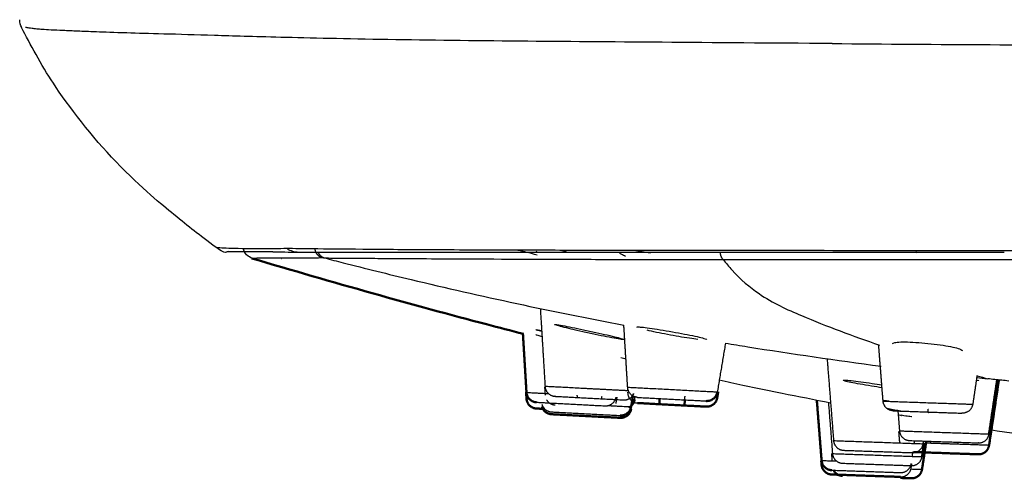
# Model space of a CAD drawing. Units: millimetres. Extents: x 470 to 690, y 686 to 1035.
# Drawn here: x 470 to 498, y 1001 to 1014 of the extents above; entities that cross this region are included whole.
import ezdxf

# ---------------------------------------------------------------- set-up
doc = ezdxf.new("R2010")
doc.units = ezdxf.units.MM
doc.layers.add('Make2D$Visible$Curves', color=7, linetype='Continuous', true_color=0x000000)
doc.layers.add('Make2D$Visible$Tangents', color=7, linetype='Continuous', true_color=0x000000)
doc.layers.add('Make2D$Visible$SceneSilhouetteCurves', color=7, linetype='Continuous', lineweight=50, true_color=0x000000)

msp = doc.modelspace()

# ---------------------------------------------------------------- linework, layer by layer
at = {"layer": 'Make2D$Visible$Curves', "color": 7, "true_color": 0xffffff}
for points, degree in [([(470.416, 1013.703), (470.383, 1013.77), (470.362, 1013.85), (470.359, 1013.931)], 3), ([(475.968, 1007.425), (475.455, 1007.804), (475.21, 1007.998), (474.759, 1008.368)], 3), ([(475.969, 1007.426), (475.966, 1007.427), (475.973, 1007.429), (475.991, 1007.43)], 3), ([(476.266, 1007.288), (476.237, 1007.275), (476.169, 1007.28), (476.004, 1007.399)], 3), ([(476.288, 1007.308), (476.286, 1007.309), (476.283, 1007.297), (476.268, 1007.289)], 3), ([(476.27, 1007.31), (476.289, 1007.308), (476.308, 1007.307), (476.326, 1007.307)], 3), ([(476.989, 1007.117), (476.91, 1007.15), (476.748, 1007.252), (476.755, 1007.407)], 3), ([(484.727, 1004.963), (484.778, 1004.125), (484.829, 1003.287)], 2), ([(498.036, 1002.1), (498.152, 1002.874), (498.268, 1003.647)], 2), ([(498.036, 1001.775), (498.176, 1002.711), (498.316, 1003.646)], 2), ([(484.818, 1003.299), (484.824, 1003.204), (484.829, 1003.109)], 2), ([(487.817, 1002.878), (487.843, 1003.033), (487.869, 1003.188)], 2), ([(488.633, 1002.951), (488.628, 1003.031), (488.623, 1003.112)], 2), ([(489.358, 1003.073), (489.345, 1002.993), (489.332, 1002.914)], 2), ([(490.275, 1003.131), (490.289, 1003.215), (490.303, 1003.299)], 2), ([(493.119, 1003.06), (493.186, 1002.202), (493.254, 1001.343)], 2), ([(496.123, 1001.09), (496.183, 1001.493), (496.243, 1001.897)], 2), ([(496.123, 1001.452), (496.152, 1001.646), (496.181, 1001.84)], 2), ([(493.245, 1001.327), (493.25, 1001.273), (493.254, 1001.22)], 2)]:
    msp.add_open_spline(points, degree=degree, dxfattribs=at)
for points, knots in [([(474.759, 1008.368), (474.412, 1008.652), (473.873, 1009.083), (473.106, 1009.877), (472.438, 1010.568), (471.741, 1011.469), (470.975, 1012.644), (470.649, 1013.237), (470.415, 1013.704)], [4.331209, 4.331209, 4.331209, 4.331209, 7.267534, 7.267534, 7.267534, 10.246134, 10.246134, 12.689304, 12.689304, 12.689304, 12.689304]), ([(484.741, 1004.959), (484.391, 1005.049), (484.039, 1005.14), (481.649, 1005.768), (479.265, 1006.439), (476.988, 1007.114)], [47.102298, 47.102298, 47.102298, 47.102298, 48.425771, 48.425771, 56.044767, 56.044767, 56.044767, 56.044767])]:
    msp.add_open_spline(points, degree=3, knots=knots, dxfattribs=at)
at = {"layer": 'Make2D$Visible$Curves', "color": 7, "lineweight": -3, "true_color": 0xffffff}
for points, degree in [([(473.42, 1013.551), (473.056, 1013.563), (472.49, 1013.583), (472.004, 1013.603), (471.592, 1013.62), (471.241, 1013.636), (470.993, 1013.651), (470.845, 1013.663), (470.703, 1013.679), (470.627, 1013.691), (470.578, 1013.699), (470.542, 1013.705), (470.527, 1013.708)], 3), ([(477.586, 1007.298), (477.799, 1007.297), (478.043, 1007.297), (478.32, 1007.296)], 3), ([(485.124, 1007.303), (485.114, 1007.309), (485.109, 1007.314), (485.108, 1007.317)], 3), ([(486.018, 1007.286), (485.934, 1007.307), (485.854, 1007.326), (485.779, 1007.344)], 3), ([(495.945, 1007.314), (495.946, 1007.305), (495.959, 1007.293), (495.984, 1007.281)], 3), ([(485.223, 1005.683), (485.291, 1004.57), (485.359, 1003.457)], 2), ([(485.624, 1005.228), (485.624, 1005.232), (485.664, 1005.23), (485.841, 1005.2), (486.123, 1005.145), (486.447, 1005.079), (486.816, 1004.999), (487.148, 1004.925), (487.414, 1004.862), (487.584, 1004.816), (487.624, 1004.801), (487.624, 1004.797)], 3), ([(487.624, 1004.797), (487.624, 1004.793), (487.584, 1004.794), (487.406, 1004.821), (487.124, 1004.874), (486.799, 1004.94), (486.429, 1005.02), (486.098, 1005.097), (485.833, 1005.162), (485.664, 1005.209), (485.624, 1005.225), (485.624, 1005.228)], 3), ([(487.718, 1003.427), (487.663, 1004.317), (487.609, 1005.207)], 2), ([(487.982, 1005.151), (487.982, 1005.157), (488.025, 1005.16), (488.203, 1005.143), (488.477, 1005.105), (488.81, 1005.051), (489.176, 1004.986), (489.505, 1004.922), (489.773, 1004.864), (489.945, 1004.818), (489.982, 1004.8), (489.982, 1004.794)], 3), ([(489.721, 1004.8), (489.653, 1004.809), (489.49, 1004.831), (489.184, 1004.881), (488.854, 1004.94), (488.53, 1005.003), (488.349, 1005.043), (488.271, 1005.061)], 3), ([(490.509, 1004.693), (490.392, 1003.993), (490.275, 1003.293)], 2), ([(495.01, 1003.039), (494.947, 1003.842), (494.884, 1004.645)], 2), ([(487.672, 1004.235), (487.623, 1004.246), (487.573, 1004.258), (487.524, 1004.27)], 3), ([(493.411, 1004.252), (493.504, 1003.082), (493.596, 1001.911)], 2), ([(497.693, 1003.774), (497.631, 1003.362), (497.57, 1002.95)], 2), ([(485.345, 1003.446), (485.352, 1003.329), (485.359, 1003.212)], 2), ([(487.709, 1003.408), (487.711, 1003.371), (487.713, 1003.334)], 2), ([(486.27, 1003.211), (486.272, 1003.177), (486.275, 1003.143)], 2), ([(486.974, 1003.106), (486.979, 1003.14), (486.985, 1003.174)], 2), ([(487.387, 1002.975), (487.401, 1003.061), (487.416, 1003.148)], 2), ([(487.716, 1003.297), (487.717, 1003.281), (487.718, 1003.265)], 2), ([(487.874, 1003.22), (487.876, 1003.231), (487.878, 1003.243)], 2), ([(487.917, 1003.078), (487.925, 1003.127), (487.933, 1003.177)], 2), ([(489.349, 1003.18), (489.341, 1003.128), (489.332, 1003.076)], 2), ([(493.449, 1003.006), (493.506, 1002.273), (493.564, 1001.541)], 2), ([(495.433, 1002.758), (495.455, 1002.474), (495.477, 1002.19)], 2), ([(496.29, 1002.728), (496.296, 1002.768), (496.302, 1002.807)], 2), ([(495.539, 1002.616), (495.534, 1002.617), (495.528, 1002.618), (495.522, 1002.619)], 3), ([(496.31, 1002.706), (496.312, 1002.717), (496.314, 1002.729)], 2), ([(505.109, 1001.344), (502.714, 1001.593), (500.275, 1001.89), (498.062, 1002.215)], 3), ([(495.453, 1002.173), (495.465, 1002.019), (495.477, 1001.864)], 2), ([(495.9, 1001.839), (495.906, 1001.875), (495.911, 1001.911)], 2), ([(496.155, 1001.821), (496.161, 1001.86), (496.166, 1001.899)], 2), ([(496.186, 1001.871), (496.188, 1001.885), (496.19, 1001.899)], 2), ([(496.377, 1001.834), (496.375, 1001.863), (496.372, 1001.892)], 2), ([(497.146, 1001.865), (497.143, 1001.844), (497.139, 1001.822)], 2), ([(493.536, 1001.539), (493.544, 1001.436), (493.552, 1001.333)], 2), ([(495.844, 1001.461), (495.853, 1001.524), (495.863, 1001.587)], 2), ([(495.813, 1001.13), (495.822, 1001.191), (495.831, 1001.251)], 2)]:
    msp.add_open_spline(points, degree=degree, dxfattribs=at)
for points, knots in [([(477.585, 1007.298), (477.558, 1007.298), (477.531, 1007.298), (477.505, 1007.298), (477.369, 1007.299), (477.246, 1007.299), (477.134, 1007.3), (477.013, 1007.3), (476.905, 1007.301), (476.812, 1007.302), (476.71, 1007.302), (476.625, 1007.303), (476.554, 1007.303), (476.479, 1007.304), (476.421, 1007.305), (476.379, 1007.305), (476.356, 1007.306), (476.339, 1007.306), (476.321, 1007.307)], [7.70874, 7.70874, 7.70874, 7.70874, 8.645355, 8.645355, 8.645355, 13.507116, 13.507116, 13.507116, 18.834701, 18.834701, 18.834701, 24.627244, 24.627244, 24.627244, 30.899719, 30.899719, 30.899719, 35.200592, 35.200592, 35.200592, 35.200592]), ([(478.32, 1007.296), (478.613, 1007.295), (480.037, 1007.293), (484.517, 1007.291), (490.894, 1007.29), (495.909, 1007.289), (498.469, 1007.289)], [0, 0, 0, 0, 7.860758, 15.721515, 23.582273, 31.418518, 31.418518, 31.418518, 31.418518]), ([(485.135, 1007.208), (485.022, 1007.238), (484.822, 1007.291), (484.627, 1007.338), (484.581, 1007.343), (484.582, 1007.34)], [3.982386, 3.982386, 3.982386, 3.982386, 4.463495, 4.959438, 5.455382, 5.455382, 5.455382, 5.455382]), ([(487.655, 1007.172), (487.611, 1007.192), (487.512, 1007.242), (487.472, 1007.28), (487.471, 1007.299)], [4.6417759, 4.6417759, 4.6417759, 4.6417759, 4.9264402, 5.4190842, 5.4190842, 5.4190842, 5.4190842]), ([(488.365, 1007.264), (488.284, 1007.278), (488.113, 1007.307), (487.965, 1007.33), (487.892, 1007.341)], [3.6965722, 3.6965722, 3.6965722, 3.6965722, 3.9593772, 4.2785321, 4.2785321, 4.2785321, 4.2785321]), ([(485.094, 1005.079), (485.094, 1005.081), (485.128, 1005.077), (485.216, 1005.06), (485.262, 1005.05)], [-3.2285524, -3.2285524, -3.2285524, -3.2285524, -2.8698244, -2.6094531, -2.6094531, -2.6094531, -2.6094531]), ([(485.268, 1005.027), (485.22, 1005.039), (485.129, 1005.065), (485.094, 1005.077), (485.094, 1005.079)], [-0.6193588, -0.6193588, -0.6193588, -0.6193588, -0.3587821, 0, 0, 0, 0]), ([(485.094, 1004.939), (485.094, 1004.937), (485.129, 1004.925), (485.223, 1004.899), (485.272, 1004.885)], [0, 0, 0, 0, 0.3596124, 0.6221641, 0.6221641, 0.6221641, 0.6221641]), ([(495.281, 1004.68), (495.281, 1004.693), (495.322, 1004.714), (495.497, 1004.73), (495.774, 1004.728), (496.112, 1004.707), (496.472, 1004.671), (496.813, 1004.621), (497.068, 1004.57), (497.235, 1004.518), (497.273, 1004.491), (497.279, 1004.48)], [0, 0, 0, 0, 0.356148, 0.712296, 1.068444, 1.424591, 1.780739, 2.136887, 2.493035, 2.849183, 3.134999, 3.134999, 3.134999, 3.134999]), ([(493.515, 1002.984), (493.048, 1003.073), (492.589, 1003.163), (492.133, 1003.255), (492.004, 1003.281), (491.878, 1003.307), (491.503, 1003.384), (491.253, 1003.436), (491.005, 1003.489), (490.778, 1003.537), (490.554, 1003.585), (490.332, 1003.633)], [36.585492, 36.585492, 36.585492, 36.585492, 38.105909, 38.105909, 38.105909, 38.526363, 38.526363, 39.378277, 39.378277, 39.378277, 40.168237, 40.168237, 40.168237, 40.168237]), ([(493.866, 1003.634), (493.866, 1003.638), (493.906, 1003.641), (494.085, 1003.626), (494.364, 1003.592), (494.668, 1003.551), (494.886, 1003.519), (494.98, 1003.504)], [-3.205365, -3.205365, -3.205365, -3.205365, -2.849213, -2.493062, -2.13691, -1.780758, -1.494713, -1.494713, -1.494713, -1.494713]), ([(494.984, 1003.42), (494.884, 1003.435), (494.659, 1003.469), (494.345, 1003.523), (494.077, 1003.574), (493.906, 1003.613), (493.866, 1003.629), (493.866, 1003.634)], [-1.728994, -1.728994, -1.728994, -1.728994, -1.424898, -1.068674, -0.712449, -0.356225, 0, 0, 0, 0]), ([(497.748, 1003.634), (497.748, 1003.626), (497.726, 1003.621), (497.684, 1003.619), (497.682, 1003.619)], [-3.2005366, -3.2005366, -3.2005366, -3.2005366, -2.8449214, -2.8328614, -2.8328614, -2.8328614, -2.8328614]), ([(495.186, 1003.033), (495.135, 1003.04), (495.076, 1003.05), (495.016, 1003.059), (495.009, 1003.06)], [-1.946388, -1.946388, -1.946388, -1.946388, -1.7823893, -1.7604759, -1.7604759, -1.7604759, -1.7604759]), ([(495.112, 1002.837), (495.181, 1002.825), (495.328, 1002.797), (495.484, 1002.767), (495.524, 1002.756), (495.524, 1002.754)], [-0.9723979, -0.9723979, -0.9723979, -0.9723979, -0.7134152, -0.3567076, 0, 0, 0, 0]), ([(495.441, 1002.647), (495.45, 1002.646), (495.5, 1002.636), (495.524, 1002.631), (495.524, 1002.631)], [-0.4209203, -0.4209203, -0.4209203, -0.4209203, -0.3568635, 0, 0, 0, 0]), ([(495.526, 1002.644), (495.553, 1002.639), (495.658, 1002.622), (495.793, 1002.601), (495.834, 1002.597), (495.834, 1002.598)], [-0.8291914, -0.8291914, -0.8291914, -0.8291914, -0.7137952, -0.3568976, 0, 0, 0, 0])]:
    msp.add_open_spline(points, degree=3, knots=knots, dxfattribs=at)
for points, weights in [([(479.014, 1007.126), (478.826, 1007.175), (478.795, 1007.368)], [1, 0.818486358023, 0.95375863171]), ([(477.832, 1007.118), (477.837, 1007.116), (477.841, 1007.115)], [0.989982174331, 0.994858831824, 1]), ([(485.359, 1003.457), (485.376, 1003.19), (485.643, 1003.176)], [1, 0.746057375061, 1]), ([(488.001, 1003.145), (487.734, 1003.159), (487.718, 1003.427)], [1, 0.746057375061, 1]), ([(485.4, 1003.079), (485.481, 1002.939), (485.643, 1002.93)], [0.888167564168, 0.829185751544, 1]), ([(487.075, 1002.903), (487.342, 1002.889), (487.387, 1003.153)], [1, 0.746057375052, 1]), ([(487.605, 1003.073), (487.815, 1003.062), (487.897, 1003.256)], [1, 0.78908858265, 0.928521074502]), ([(487.718, 1003.265), (487.734, 1002.998), (488.001, 1002.984)], [1, 0.746057375064, 1]), ([(495.299, 1002.763), (495.031, 1002.772), (495.01, 1003.039)], [1, 0.746057375061, 1]), ([(485.27, 1002.948), (485.328, 1002.742), (485.543, 1002.73)], [0.933589601768, 0.785338900411, 1]), ([(497.57, 1002.95), (497.53, 1002.685), (497.262, 1002.694)], [1, 0.746057375065, 1]), ([(495.477, 1002.19), (495.498, 1001.923), (495.766, 1001.913)], [1, 0.74605737506, 1]), ([(493.596, 1001.911), (493.617, 1001.644), (493.884, 1001.634)], [1, 0.746057375061, 1]), ([(497.729, 1001.845), (497.997, 1001.835), (498.036, 1002.1)], [1, 0.746057375064, 1]), ([(495.848, 1001.566), (496.115, 1001.556), (496.155, 1001.821)], [1, 0.746057375062, 1]), ([(493.564, 1001.541), (493.585, 1001.274), (493.852, 1001.265)], [1, 0.746057375062, 1]), ([(495.816, 1001.196), (496.083, 1001.187), (496.123, 1001.452)], [1, 0.746057375065, 1]), ([(495.506, 1000.998), (495.773, 1000.989), (495.813, 1001.254)], [1, 0.746057375063, 1]), ([(495.506, 1000.875), (495.773, 1000.866), (495.813, 1001.13)], [1, 0.746057375065, 1])]:
    msp.add_rational_spline(points, weights, degree=2, dxfattribs=at)
at = {"layer": 'Make2D$Visible$Curves', "color": 7, "true_color": 0xffffff}
for points, weights in [([(484.829, 1003.287), (484.846, 1003.02), (485.113, 1003.006)], [1, 0.746057375064, 1]), ([(484.829, 1003.109), (484.846, 1002.841), (485.113, 1002.827)], [1, 0.746057375061, 1]), ([(487.757, 1002.86), (487.892, 1002.928), (487.917, 1003.078)], [0.8822724891, 0.838769416984, 1]), ([(490.275, 1003.293), (490.231, 1003.028), (489.963, 1003.042)], [1, 0.746057375055, 1]), ([(489.963, 1002.881), (490.231, 1002.867), (490.275, 1003.131)], [1, 0.746057375052, 1]), ([(485.113, 1002.827), (485.113, 1002.827), (485.357, 1002.815)], [1, 0.86506185479, 0.854457779904]), ([(485.269, 1002.888), (485.324, 1002.676), (485.543, 1002.664)], [0.938145279156, 0.782100479026, 1]), ([(487.505, 1002.627), (487.772, 1002.613), (487.817, 1002.878)], [1, 0.746057375054, 1]), ([(487.505, 1002.561), (487.772, 1002.547), (487.817, 1002.811)], [1, 0.746057375052, 1]), ([(497.729, 1001.52), (497.997, 1001.51), (498.036, 1001.775)], [1, 0.746057375065, 1]), ([(493.254, 1001.343), (493.275, 1001.076), (493.542, 1001.067)], [1, 0.746057375062, 1]), ([(493.254, 1001.22), (493.275, 1000.953), (493.542, 1000.944)], [1, 0.746057375061, 1]), ([(493.596, 1001.067), (493.676, 1000.909), (493.852, 1000.903)], [0.898136534257, 0.816566520976, 1]), ([(495.816, 1000.834), (496.083, 1000.825), (496.123, 1001.09)], [1, 0.746057375065, 1]), ([(495.505, 1000.845), (495.816, 1000.834), (495.816, 1000.834)], [0.853790581559, 0.847659681005, 1])]:
    msp.add_rational_spline(points, weights, degree=2, dxfattribs=at)
at = {"layer": 'Make2D$Visible$Curves', "color": 7, "lineweight": -3, "true_color": 0xffffff}
for points in [[(485.643, 1003.176), (485.643, 1003.176), (486.624, 1003.125), (487.605, 1003.073), (487.605, 1003.073)], [(488.001, 1003.145), (488.001, 1003.145), (488.982, 1003.094), (489.963, 1003.042), (489.963, 1003.042)], [(485.113, 1003.006), (485.113, 1003.006), (486.094, 1002.954), (487.075, 1002.903), (487.075, 1002.903)], [(495.299, 1002.763), (495.299, 1002.763), (496.281, 1002.728), (497.262, 1002.694), (497.262, 1002.694)], [(485.543, 1002.73), (485.543, 1002.73), (486.524, 1002.679), (487.505, 1002.627), (487.505, 1002.627)], [(495.766, 1001.913), (495.766, 1001.913), (496.748, 1001.879), (497.729, 1001.845), (497.729, 1001.845)], [(493.884, 1001.634), (493.884, 1001.634), (494.866, 1001.6), (495.848, 1001.566), (495.848, 1001.566)], [(493.542, 1001.067), (493.542, 1001.067), (494.524, 1001.032), (495.506, 1000.998), (495.506, 1000.998)], [(493.852, 1001.265), (493.852, 1001.265), (494.834, 1001.231), (495.816, 1001.196), (495.816, 1001.196)]]:
    msp.add_rational_spline(points, [1, 0.707106781187, 1, 0.707106781187, 1], degree=2, knots=[-3.085797, -3.085797, -3.085797, -1.542899, -1.542899, 0, 0, 0], dxfattribs=at)
at = {"layer": 'Make2D$Visible$Curves', "color": 7, "true_color": 0xffffff}
for points, weights, knots in [([(489.963, 1002.881), (489.963, 1002.881), (488.982, 1002.932), (488.001, 1002.984), (488.001, 1002.984)], [1, 0.707106781187, 1, 0.707106781187, 1], [0, 0, 0, 1.542899, 1.542899, 3.085797, 3.085797, 3.085797]), ([(485.543, 1002.664), (485.543, 1002.664), (486.524, 1002.613), (487.505, 1002.561), (487.505, 1002.561)], [1, 0.707106781187, 1, 0.707106781187, 1], [-3.085797, -3.085797, -3.085797, -1.542899, -1.542899, 0, 0, 0]), ([(497.729, 1001.52), (497.729, 1001.52), (496.748, 1001.554), (496.153, 1001.575), (495.878, 1001.584)], [1, 0.707106781187, 1, 0.799495087368, 0.873508104188], [0, 0, 0, 1.542899, 1.542899, 2.599115, 2.599115, 2.599115]), ([(493.542, 1000.944), (493.542, 1000.944), (494.524, 1000.909), (495.506, 1000.875), (495.506, 1000.875)], [1, 0.707106781187, 1, 0.707106781187, 1], [-3.085797, -3.085797, -3.085797, -1.542899, -1.542899, 0, 0, 0])]:
    msp.add_rational_spline(points, weights, degree=2, knots=knots, dxfattribs=at)
at = {"layer": 'Make2D$Visible$SceneSilhouetteCurves', "color": 7, "true_color": 0xffffff}
msp.add_open_spline([(484.741, 1004.959), (484.391, 1005.049), (484.039, 1005.14), (481.649, 1005.768), (479.265, 1006.439), (476.988, 1007.114)], degree=3, knots=[47.102298, 47.102298, 47.102298, 47.102298, 48.425771, 48.425771, 56.044767, 56.044767, 56.044767, 56.044767], dxfattribs=at)
for points in [[(484.727, 1004.963), (484.778, 1004.125), (484.829, 1003.287)], [(498.036, 1002.1), (498.152, 1002.874), (498.268, 1003.647)], [(498.036, 1001.775), (498.176, 1002.711), (498.316, 1003.646)], [(484.818, 1003.299), (484.824, 1003.204), (484.829, 1003.109)], [(487.817, 1002.878), (487.843, 1003.033), (487.869, 1003.188)], [(488.633, 1002.951), (488.628, 1003.031), (488.623, 1003.112)], [(489.358, 1003.073), (489.345, 1002.993), (489.332, 1002.914)], [(490.275, 1003.131), (490.289, 1003.215), (490.303, 1003.299)], [(493.119, 1003.06), (493.186, 1002.202), (493.254, 1001.343)], [(496.123, 1001.09), (496.183, 1001.493), (496.243, 1001.897)], [(496.123, 1001.452), (496.152, 1001.646), (496.181, 1001.84)], [(493.245, 1001.327), (493.25, 1001.273), (493.254, 1001.22)]]:
    msp.add_open_spline(points, degree=2, dxfattribs=at)
for points, weights in [([(484.829, 1003.287), (484.846, 1003.02), (485.113, 1003.006)], [1, 0.746057375064, 1]), ([(484.829, 1003.109), (484.846, 1002.841), (485.113, 1002.827)], [1, 0.746057375061, 1]), ([(487.757, 1002.86), (487.892, 1002.928), (487.917, 1003.078)], [0.8822724891, 0.838769416984, 1]), ([(490.275, 1003.293), (490.231, 1003.028), (489.963, 1003.042)], [1, 0.746057375055, 1]), ([(489.963, 1002.881), (490.231, 1002.867), (490.275, 1003.131)], [1, 0.746057375052, 1]), ([(485.113, 1002.827), (485.113, 1002.827), (485.357, 1002.815)], [1, 0.86506185479, 0.854457779904]), ([(485.269, 1002.888), (485.324, 1002.676), (485.543, 1002.664)], [0.938145279156, 0.782100479026, 1]), ([(487.505, 1002.627), (487.772, 1002.613), (487.817, 1002.878)], [1, 0.746057375054, 1]), ([(487.505, 1002.561), (487.772, 1002.547), (487.817, 1002.811)], [1, 0.746057375052, 1]), ([(497.729, 1001.52), (497.997, 1001.51), (498.036, 1001.775)], [1, 0.746057375065, 1]), ([(493.254, 1001.343), (493.275, 1001.076), (493.542, 1001.067)], [1, 0.746057375062, 1]), ([(493.254, 1001.22), (493.275, 1000.953), (493.542, 1000.944)], [1, 0.746057375061, 1]), ([(493.596, 1001.067), (493.676, 1000.909), (493.852, 1000.903)], [0.898136534257, 0.816566520976, 1]), ([(495.816, 1000.834), (496.083, 1000.825), (496.123, 1001.09)], [1, 0.746057375065, 1]), ([(495.505, 1000.845), (495.816, 1000.834), (495.816, 1000.834)], [0.853790581559, 0.847659681005, 1])]:
    msp.add_rational_spline(points, weights, degree=2, dxfattribs=at)
for points, weights, knots in [([(489.963, 1002.881), (489.963, 1002.881), (488.982, 1002.932), (488.001, 1002.984), (488.001, 1002.984)], [1, 0.707106781187, 1, 0.707106781187, 1], [0, 0, 0, 1.542899, 1.542899, 3.085797, 3.085797, 3.085797]), ([(485.543, 1002.664), (485.543, 1002.664), (486.524, 1002.613), (487.505, 1002.561), (487.505, 1002.561)], [1, 0.707106781187, 1, 0.707106781187, 1], [-3.085797, -3.085797, -3.085797, -1.542899, -1.542899, 0, 0, 0]), ([(497.729, 1001.52), (497.729, 1001.52), (496.748, 1001.554), (496.153, 1001.575), (495.878, 1001.584)], [1, 0.707106781187, 1, 0.799495087368, 0.873508104188], [0, 0, 0, 1.542899, 1.542899, 2.599115, 2.599115, 2.599115]), ([(493.542, 1000.944), (493.542, 1000.944), (494.524, 1000.909), (495.506, 1000.875), (495.506, 1000.875)], [1, 0.707106781187, 1, 0.707106781187, 1], [-3.085797, -3.085797, -3.085797, -1.542899, -1.542899, 0, 0, 0])]:
    msp.add_rational_spline(points, weights, degree=2, knots=knots, dxfattribs=at)
at = {"layer": 'Make2D$Visible$Tangents', "color": 7, "lineweight": -3, "true_color": 0xffffff}
for points in [[(493.556, 1013.25), (491.82, 1013.261), (488.537, 1013.286), (484.604, 1013.314), (480.768, 1013.357), (477.564, 1013.429), (475.894, 1013.481), (474.395, 1013.525), (473.72, 1013.542), (473.42, 1013.551)], [(493.556, 1013.25), (495.043, 1013.237), (498.132, 1013.216), (502.388, 1013.199), (507.973, 1013.179), (511.503, 1013.171), (516.496, 1013.163), (522.185, 1013.157), (526.657, 1013.155), (529.084, 1013.154)], [(477.992, 1007.395), (477.757, 1007.39), (477.308, 1007.384), (476.661, 1007.391), (476.317, 1007.401), (476.049, 1007.414), (475.974, 1007.422), (475.969, 1007.426)], [(498.464, 1007.332), (497.185, 1007.332), (494.653, 1007.334), (490.444, 1007.337), (487.876, 1007.34), (484.879, 1007.346), (482.186, 1007.356), (480.309, 1007.369), (478.768, 1007.385), (478.164, 1007.392), (477.992, 1007.395)], [(477.992, 1007.395), (478.087, 1007.331), (478.206, 1007.296), (478.32, 1007.296)], [(529.084, 1007.319), (526.155, 1007.318), (520.496, 1007.318), (513.624, 1007.318), (505.321, 1007.321), (500.7, 1007.327), (498.464, 1007.332)], [(479.032, 1007.126), (479.044, 1007.125), (479.057, 1007.126), (479.07, 1007.126)], [(479.07, 1007.126), (479.129, 1007.126), (479.281, 1007.125), (479.629, 1007.123), (480.133, 1007.119), (480.839, 1007.114), (481.782, 1007.108), (483.028, 1007.101), (484.745, 1007.093), (486.67, 1007.087), (488.644, 1007.084), (489.862, 1007.082), (490.441, 1007.082)], [(490.441, 1007.082), (491.148, 1007.081), (492.546, 1007.08), (494.534, 1007.079), (496.404, 1007.079), (497.572, 1007.08), (498.132, 1007.08)], [(497.687, 1003.709), (497.79, 1003.698), (497.893, 1003.687), (497.996, 1003.676)], [(497.7, 1003.76), (497.799, 1003.732), (497.897, 1003.704), (497.996, 1003.676)]]:
    msp.add_open_spline(points, degree=3, dxfattribs=at)
for points, weights in [([(478.881, 1007.279), (478.942, 1007.16), (479.07, 1007.126)], [0.903461508201, 0.868129535462, 1]), ([(490.353, 1007.29), (490.371, 1007.139), (490.441, 1007.082)], [0.946334999612, 0.863974916746, 1]), ([(484.829, 1003.287), (484.829, 1003.287), (485.456, 1003.254)], [1, 0.809002601952, 0.867106266803]), ([(484.829, 1003.109), (484.829, 1003.109), (484.906, 1003.105)], [1, 0.932234145501, 0.895825869403]), ([(487.917, 1003.078), (487.917, 1003.078), (487.86, 1003.081)], [1, 0.941142299981, 0.905939834218]), ([(490.275, 1003.131), (490.275, 1003.131), (490.211, 1003.134)], [1, 0.937879949838, 0.902110121425]), ([(487.176, 1002.911), (487.817, 1002.878), (487.817, 1002.878)], [0.868442798985, 0.80685753023, 1]), ([(493.254, 1001.343), (493.254, 1001.343), (493.688, 1001.328)], [1, 0.842224588936, 0.85442976286]), ([(493.254, 1001.22), (493.254, 1001.22), (493.27, 1001.219)], [1, 0.968216844032, 0.943331553486]), ([(495.812, 1001.101), (496.123, 1001.09), (496.123, 1001.09)], [0.854697120281, 0.866495389469, 1])]:
    msp.add_rational_spline(points, weights, degree=2, dxfattribs=at)
for points, knots in [([(479.009, 1007.126), (478.69, 1007.124), (478.117, 1007.121), (477.462, 1007.118), (477.085, 1007.116), (476.994, 1007.115), (476.988, 1007.114), (476.988, 1007.114)], [0, 0, 0, 0, 7.763671, 15.527342, 23.291013, 31.054684, 32.508938, 32.508938, 32.508938, 32.508938]), ([(479.07, 1007.126), (479.243, 1007.081), (480.052, 1006.872), (481.852, 1006.426), (484.52, 1005.82), (486.576, 1005.403), (487.609, 1005.207)], [-9.167862, -9.167862, -9.167862, -9.167862, -8.603675, -6.5394, -3.442988, -0.39711, -0.39711, -0.39711, -0.39711]), ([(490.441, 1007.082), (490.525, 1006.976), (490.859, 1006.583), (491.592, 1005.959), (492.99, 1005.329), (494.151, 1004.897), (494.903, 1004.639)], [0, 0, 0, 0, 0.688071, 2.719751, 5.767271, 11.19196, 11.19196, 11.19196, 11.19196]), ([(498.132, 1007.08), (498.271, 1007.08), (498.479, 1007.08), (498.687, 1007.08), (498.756, 1007.08)], [-0.6296235, -0.6296235, -0.6296235, -0.6296235, -0.2098745, 0, 0, 0, 0]), ([(490.509, 1004.693), (490.721, 1004.659), (492.188, 1004.424), (493.673, 1004.205), (494.952, 1004.036)], [-7.550237, -7.550237, -7.550237, -7.550237, -6.898685, -3.044468, -3.044468, -3.044468, -3.044468]), ([(498.597, 1003.613), (498.53, 1003.62), (498.33, 1003.64), (498.129, 1003.661), (497.996, 1003.676)], [0, 0, 0, 0, 0.201637, 0.6049111, 0.6049111, 0.6049111, 0.6049111])]:
    msp.add_open_spline(points, degree=3, knots=knots, dxfattribs=at)
for points, weights, knots in [([(487.727, 1003.333), (487.352, 1003.353), (486.638, 1003.39), (485.359, 1003.457), (485.359, 1003.457)], [0.865267500453, 0.812134896281, 1, 0.707106781187, 1], [-3.301056, -3.301056, -3.301056, -2.011108, -2.011108, 0, 0, 0]), ([(490.275, 1003.293), (490.275, 1003.293), (488.996, 1003.36), (487.718, 1003.427), (487.718, 1003.427)], [1, 0.707106781187, 1, 0.707106781187, 1], [-4.022217, -4.022217, -4.022217, -2.011108, -2.011108, 0, 0, 0]), ([(495.01, 1003.039), (495.01, 1003.039), (496.29, 1002.994), (497.57, 1002.95), (497.57, 1002.95)], [1, 0.707106781187, 1, 0.707106781187, 1], [-4.022217, -4.022217, -4.022217, -2.011108, -2.011108, 0, 0, 0]), ([(495.477, 1002.19), (495.477, 1002.19), (496.757, 1002.145), (498.036, 1002.1), (498.036, 1002.1)], [1, 0.707106781187, 1, 0.707106781187, 1], [-4.022217, -4.022217, -4.022217, -2.011108, -2.011108, 0, 0, 0]), ([(493.596, 1001.911), (493.596, 1001.911), (494.875, 1001.866), (496.155, 1001.821), (496.155, 1001.821)], [1, 0.707106781187, 1, 0.707106781187, 1], [-4.022217, -4.022217, -4.022217, -2.011108, -2.011108, 0, 0, 0]), ([(498.036, 1001.775), (498.036, 1001.775), (496.757, 1001.82), (496.488, 1001.829), (496.241, 1001.838)], [1, 0.707106781187, 1, 0.919826148351, 0.883544378016], [-4.022217, -4.022217, -4.022217, -2.011108, -2.011108, -1.460606, -1.460606, -1.460606]), ([(493.564, 1001.541), (493.564, 1001.541), (494.843, 1001.496), (496.123, 1001.452), (496.123, 1001.452)], [1, 0.707106781187, 1, 0.707106781187, 1], [-4.022217, -4.022217, -4.022217, -2.011108, -2.011108, 0, 0, 0])]:
    msp.add_rational_spline(points, weights, degree=2, knots=knots, dxfattribs=at)

doc.saveas('drawing.dxf')
